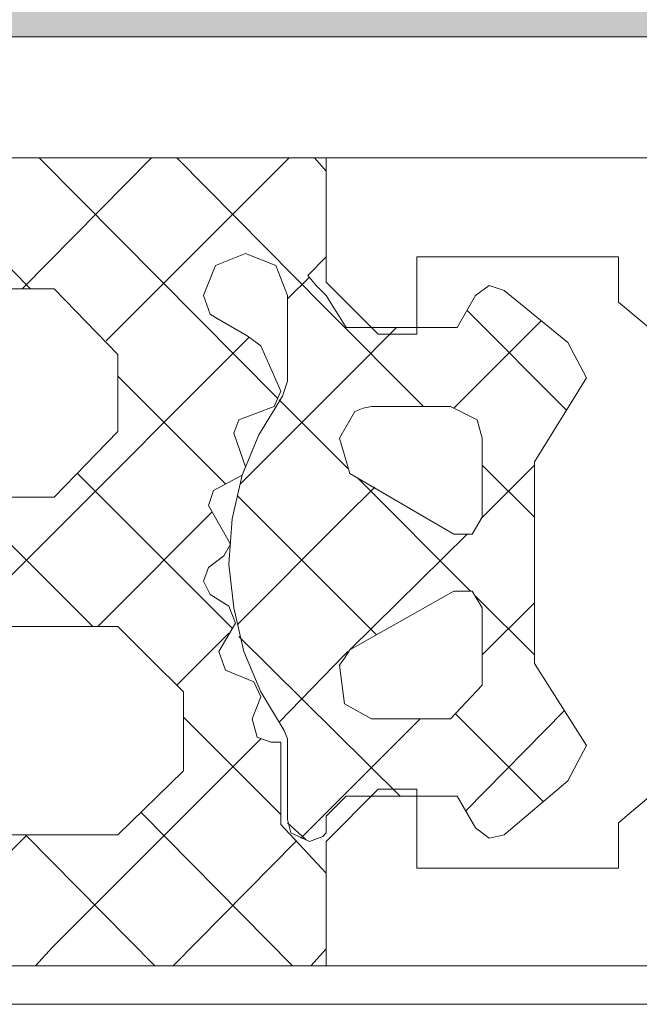
# Model space of a CAD drawing. Units: inches. Extents: x -178 to 790, y 265 to 527.
# Drawn here: x 439 to 456, y 332 to 358 of the extents above; entities that cross this region are included whole.
import ezdxf

# ---------------------------------------------------------------- set-up
doc = ezdxf.new("R2010")
doc.units = ezdxf.units.IN
doc.header["$MEASUREMENT"] = 0
doc.layers.add('Ebene 1', color=7, linetype='Continuous')

# ---------------------------------------------------------------- blocks, each defined once
blk = doc.blocks.new('block 2')
at = {"layer": 'Ebene 1', "true_color": 0x212830}
blk.add_hatch(color=250, dxfattribs=at).paths.add_polyline_path([(423.633, 360.279), (469.735, 357.367), (423.633, 357.367)])
blk.add_hatch(color=250, dxfattribs=at).paths.add_polyline_path([(423.633, 360.279), (469.735, 357.367), (423.633, 357.367)])
h = blk.add_hatch(color=250, dxfattribs=at)
edge = h.paths.add_edge_path()
edge.add_spline(control_points=[(430.471, 357.367), (430.471, 357.367), (469.735, 357.367), (469.735, 357.367), (469.735, 357.367), (430.471, 357.367), (430.471, 357.367), (430.471, 357.367), (430.471, 357.367), (430.471, 357.367)], knot_values=[0, 0, 0, 0, 1, 1, 1, 2, 2, 2, 3, 3, 3, 3], degree=3, periodic=1)
h = blk.add_hatch(color=250, dxfattribs=at)
edge = h.paths.add_edge_path()
edge.add_spline(control_points=[(430.471, 357.367), (430.471, 357.367), (469.735, 357.367), (469.735, 357.367), (469.735, 357.367), (430.471, 357.367), (430.471, 357.367), (430.471, 357.367), (430.471, 357.367), (430.471, 357.367)], knot_values=[0, 0, 0, 0, 1, 1, 1, 2, 2, 2, 3, 3, 3, 3], degree=3, periodic=1)
at = {"layer": 'Ebene 1', "lineweight": 0}
for points in [[(469.735, 357.367), (434.75, 357.367)], [(469.735, 357.367), (434.75, 357.367)], [(423.633, 360.279), (469.735, 357.367), (423.633, 357.367), (423.633, 360.279)], [(423.633, 360.279), (469.735, 357.367), (423.633, 357.367), (423.633, 360.279)], [(428.441, 357.367), (469.735, 357.367), (430.471, 357.367), (428.441, 357.367)], [(428.441, 357.367), (469.735, 357.367), (469.735, 357.367), (428.441, 357.367)], [(428.441, 357.367), (469.735, 357.367), (430.471, 357.367), (428.441, 357.367)], [(428.441, 357.367), (469.735, 357.367), (469.735, 357.367), (428.441, 357.367)], [(430.471, 357.367), (469.735, 357.367), (469.735, 357.367), (430.471, 357.367)], [(430.471, 357.367), (469.735, 357.367), (469.735, 357.367), (430.471, 357.367)], [(434.75, 357.367), (469.735, 357.367), (469.735, 357.367), (434.75, 357.367)], [(469.735, 357.367), (434.75, 357.367)], [(434.75, 357.367), (469.735, 357.367), (469.735, 357.367), (434.75, 357.367)], [(469.735, 357.367), (434.75, 357.367)], [(434.529, 354.191), (447.544, 354.191)], [(434.529, 354.191), (447.544, 354.191)], [(436.383, 354.191), (439.779, 350.75)], [(436.383, 354.191), (439.779, 350.75)], [(442.956, 354.191), (439.559, 350.75)], [(442.956, 354.191), (439.559, 350.75)], [(440, 354.191), (446.265, 347.882)], [(440, 354.191), (446.265, 347.882)], [(446.574, 354.191), (441.765, 349.382)], [(446.574, 354.191), (441.765, 349.382)], [(443.617, 354.191), (447.5, 350.265)], [(443.617, 354.191), (447.5, 350.265)], [(447.235, 354.191), (447.544, 353.838)], [(447.235, 354.191), (447.544, 353.838)], [(451.294, 354.191), (447.544, 354.191)], [(447.544, 354.191), (447.544, 350.927)], [(447.544, 354.191), (447.544, 351.588)], [(451.294, 354.191), (447.544, 354.191)], [(447.544, 354.191), (447.544, 350.927)], [(447.544, 354.191), (447.544, 351.588)], [(452.176, 354.191), (451.294, 354.191)], [(452.176, 354.191), (451.294, 354.191)], [(465.235, 354.191), (452.176, 354.191)], [(465.235, 354.191), (452.176, 354.191)], [(445.426, 351.677), (444.633, 351.367)], [(445.426, 351.677), (444.633, 351.367)], [(446.221, 351.367), (445.426, 351.677)], [(446.221, 351.367), (445.426, 351.677)], [(447.544, 351.588), (447.059, 351.103)], [(447.544, 351.588), (447.059, 351.103)], [(449.926, 349.559), (449.926, 351.588)], [(449.926, 351.588), (451.294, 351.588)], [(449.926, 349.559), (449.926, 351.588)], [(449.926, 351.588), (451.294, 351.588)], [(451.294, 351.588), (452.176, 351.588)], [(451.294, 351.588), (452.176, 351.588)], [(452.176, 351.588), (455.221, 351.588)], [(452.176, 351.588), (455.221, 351.588)], [(455.221, 351.588), (455.221, 350.397)], [(455.221, 351.588), (455.221, 350.397)], [(444.633, 351.367), (444.324, 350.573)], [(444.633, 351.367), (444.324, 350.573)], [(446.529, 350.573), (446.221, 351.367)], [(446.529, 350.573), (446.221, 351.367)], [(447.104, 351.059), (446.529, 350.485)], [(447.104, 351.059), (446.529, 350.485)], [(447.059, 351.103), (447.279, 350.838)], [(447.059, 351.103), (447.279, 350.838)], [(440.396, 350.75), (439.029, 350.75)], [(440.396, 350.75), (439.029, 350.75)], [(442.074, 349.029), (440.396, 350.75)], [(442.074, 349.029), (440.396, 350.75)], [(447.279, 350.838), (447.544, 350.573)], [(447.279, 350.838), (447.544, 350.573)], [(447.544, 350.927), (448.912, 349.559)], [(447.544, 350.927), (448.912, 349.559)], [(451.471, 350.573), (451.824, 350.838)], [(451.471, 350.573), (451.824, 350.838)], [(451.824, 350.838), (452.221, 350.706)], [(451.824, 350.838), (452.221, 350.706)], [(444.324, 350.573), (444.5, 350.088)], [(444.324, 350.573), (444.5, 350.088)], [(446.529, 348.323), (446.529, 350.573)], [(446.529, 348.323), (446.529, 350.573)], [(447.544, 350.573), (448.074, 349.735)], [(447.544, 350.573), (448.074, 349.735)], [(450.985, 349.735), (451.471, 350.573)], [(450.985, 349.735), (451.471, 350.573)], [(452.221, 350.706), (453.896, 349.338)], [(452.221, 350.706), (453.896, 349.338)], [(447.5, 350.265), (450.104, 347.662)], [(447.5, 350.265), (450.104, 347.662)], [(455.221, 350.397), (459.5, 346.823)], [(455.221, 350.397), (459.5, 346.823)], [(444.5, 350.088), (444.633, 350)], [(444.5, 350.088), (444.633, 350)], [(444.633, 350), (445.471, 349.515)], [(444.633, 350), (445.471, 349.515)], [(451.25, 350.177), (453.854, 347.573)], [(451.25, 350.177), (453.854, 347.573)], [(448.074, 349.735), (450.985, 349.735)], [(448.074, 349.735), (450.985, 349.735)], [(449.396, 349.735), (448.162, 348.5)], [(449.396, 349.735), (448.162, 348.5)], [(453.191, 349.912), (450.896, 347.617)], [(453.191, 349.912), (450.896, 347.617)], [(445.515, 349.471), (440.088, 344.044)], [(445.515, 349.471), (440.088, 344.044)], [(445.471, 349.515), (445.824, 349.25)], [(445.471, 349.515), (445.824, 349.25)], [(448.912, 349.559), (449.926, 349.559)], [(448.912, 349.559), (449.926, 349.559)], [(445.824, 349.25), (446.354, 348.059)], [(445.824, 349.25), (446.354, 348.059)], [(453.896, 349.338), (454.383, 348.412)], [(453.896, 349.338), (454.383, 348.412)], [(442.074, 347), (442.074, 349.029)], [(442.074, 347), (442.074, 349.029)], [(442.074, 348.456), (444.896, 345.632)], [(442.074, 348.456), (444.896, 345.632)], [(448.162, 348.5), (445.294, 345.632)], [(448.162, 348.5), (445.294, 345.632)], [(454.383, 348.412), (453.015, 346.206)], [(454.383, 348.412), (453.015, 346.206)], [(446.396, 347.927), (446.529, 348.323)], [(446.396, 347.927), (446.529, 348.323)], [(445.779, 346.912), (446.396, 347.927)], [(445.779, 346.912), (446.396, 347.927)], [(446.354, 348.059), (446.176, 347.662)], [(446.354, 348.059), (446.176, 347.662)], [(446.176, 347.662), (445.25, 347.309)], [(446.176, 347.662), (445.25, 347.309)], [(446.309, 347.838), (448.029, 346.117)], [(446.309, 347.838), (448.029, 346.117)], [(448.515, 347.617), (448.294, 347.529)], [(448.515, 347.617), (448.294, 347.529)], [(448.735, 347.662), (448.515, 347.617)], [(448.735, 347.662), (448.515, 347.617)], [(450.809, 347.662), (448.735, 347.662)], [(450.809, 347.662), (448.735, 347.662)], [(451.515, 347.309), (450.809, 347.662)], [(451.515, 347.309), (450.809, 347.662)], [(448.294, 347.529), (447.896, 346.823)], [(448.294, 347.529), (447.896, 346.823)], [(435.985, 347.309), (441.412, 341.882)], [(435.985, 347.309), (441.412, 341.882)], [(445.25, 347.309), (445.117, 346.956)], [(445.25, 347.309), (445.117, 346.956)], [(451.646, 346.823), (451.515, 347.309)], [(451.646, 346.823), (451.515, 347.309)], [(440.396, 345.279), (442.074, 347)], [(440.396, 345.279), (442.074, 347)], [(445.117, 346.956), (445.426, 346.073)], [(445.117, 346.956), (445.426, 346.073)], [(445.338, 345.853), (445.779, 346.912)], [(445.338, 345.853), (445.779, 346.912)], [(447.896, 346.823), (448.029, 346.382)], [(447.896, 346.823), (448.029, 346.382)], [(451.646, 344.75), (451.646, 346.823)], [(451.646, 344.75), (451.646, 346.823)], [(448.029, 346.382), (448.162, 345.897)], [(448.029, 346.382), (448.162, 345.897)], [(445.426, 346.073), (445.338, 345.853)], [(445.426, 346.073), (445.338, 345.853)], [(448.029, 346.117), (448.117, 346.029)], [(448.029, 346.117), (448.117, 346.029)], [(453.015, 346.117), (451.604, 344.706)], [(453.015, 346.117), (451.604, 344.706)], [(451.646, 346.117), (453.015, 344.75)], [(451.646, 346.117), (453.015, 344.75)], [(453.015, 346.206), (453.015, 340.912)], [(453.015, 346.206), (453.015, 340.912)], [(441.015, 345.897), (445.074, 341.838)], [(441.015, 345.897), (445.074, 341.838)], [(445.338, 345.853), (444.588, 345.456)], [(445.338, 345.853), (444.588, 345.456)], [(445.074, 344.706), (445.338, 345.853)], [(445.074, 344.706), (445.338, 345.853)], [(448.162, 345.897), (450.896, 344.309)], [(448.162, 345.897), (450.896, 344.309)], [(448.824, 345.544), (448.029, 344.75)], [(448.824, 345.544), (448.029, 344.75)], [(448.383, 345.765), (451.338, 342.809)], [(448.383, 345.765), (451.338, 342.809)], [(439.029, 345.279), (440.396, 345.279)], [(439.029, 345.279), (440.396, 345.279)], [(444.588, 345.456), (444.456, 345.059)], [(444.588, 345.456), (444.456, 345.059)], [(445.206, 345.323), (448.029, 342.5)], [(445.206, 345.323), (448.029, 342.5)], [(444.456, 345.059), (445.029, 344.044)], [(444.456, 345.059), (445.029, 344.044)], [(444.544, 344.882), (441.854, 342.191)], [(444.544, 344.882), (441.854, 342.191)], [(444.985, 343.515), (445.074, 344.706)], [(444.985, 343.515), (445.074, 344.706)], [(448.029, 344.75), (445.206, 341.927)], [(448.029, 344.75), (445.206, 341.927)], [(451.383, 344.309), (451.646, 344.75)], [(451.383, 344.309), (451.646, 344.75)], [(451.25, 344.309), (448.162, 341.265)], [(451.25, 344.309), (448.162, 341.265)], [(450.896, 344.309), (451.383, 344.309)], [(450.896, 344.309), (451.383, 344.309)], [(440.088, 344.044), (433.117, 337.073)], [(440.088, 344.044), (433.117, 337.073)], [(445.029, 344.044), (444.854, 343.735)], [(445.029, 344.044), (444.854, 343.735)], [(444.854, 343.735), (444.456, 343.427)], [(444.854, 343.735), (444.456, 343.427)], [(445.117, 342.367), (444.985, 343.515)], [(445.117, 342.367), (444.985, 343.515)], [(444.456, 343.427), (444.324, 343.073)], [(444.456, 343.427), (444.324, 343.073)], [(444.324, 343.073), (444.5, 342.721)], [(444.324, 343.073), (444.5, 342.721)], [(444.5, 342.721), (444.985, 342.412)], [(444.5, 342.721), (444.985, 342.412)], [(450.896, 342.809), (448.162, 341.265)], [(450.896, 342.809), (448.162, 341.265)], [(451.383, 342.809), (450.896, 342.809)], [(451.383, 342.809), (450.896, 342.809)], [(451.646, 342.367), (451.383, 342.809)], [(451.646, 342.367), (451.383, 342.809)], [(448.029, 342.5), (448.867, 341.662)], [(448.029, 342.5), (448.867, 341.662)], [(451.471, 342.677), (453.015, 341.132)], [(451.471, 342.677), (453.015, 341.132)], [(453.015, 342.5), (451.646, 341.132)], [(453.015, 342.5), (451.646, 341.132)], [(441.854, 342.191), (441.544, 341.882)], [(441.854, 342.191), (441.544, 341.882)], [(444.985, 342.412), (445.162, 341.971)], [(444.985, 342.412), (445.162, 341.971)], [(445.383, 341.221), (445.117, 342.367)], [(445.383, 341.221), (445.117, 342.367)], [(451.646, 340.338), (451.646, 342.367)], [(451.646, 340.338), (451.646, 342.367)], [(445.162, 341.971), (444.721, 341.221)], [(445.162, 341.971), (444.721, 341.221)], [(442.074, 341.882), (439.029, 341.882)], [(442.074, 341.882), (439.029, 341.882)], [(442.956, 341), (442.074, 341.882)], [(442.956, 341), (442.074, 341.882)], [(444.985, 341.706), (443.617, 340.338)], [(444.985, 341.706), (443.617, 340.338)], [(445.25, 341.617), (449.485, 337.427)], [(445.25, 341.617), (449.485, 337.427)], [(444.721, 341.221), (444.896, 340.735)], [(444.721, 341.221), (444.896, 340.735)], [(445.824, 340.162), (445.383, 341.221)], [(445.824, 340.162), (445.383, 341.221)], [(448.162, 341.265), (448.029, 341.044)], [(448.162, 341.265), (448.029, 341.044)], [(448.117, 341.221), (448.029, 341.132)], [(448.117, 341.221), (448.029, 341.132)], [(443.794, 340.162), (442.956, 341)], [(443.794, 340.162), (442.956, 341)], [(448.029, 341.132), (446.309, 339.367)], [(448.029, 341.132), (446.309, 339.367)], [(448.029, 341.044), (447.896, 340.867)], [(448.029, 341.044), (447.896, 340.867)], [(453.015, 340.912), (454.383, 338.75)], [(453.015, 340.912), (454.383, 338.75)], [(444.896, 340.735), (445.646, 340.427)], [(444.896, 340.735), (445.646, 340.427)], [(447.896, 340.867), (448.029, 339.853)], [(447.896, 340.867), (448.029, 339.853)], [(445.646, 340.427), (445.824, 340.029)], [(445.646, 340.427), (445.824, 340.029)], [(443.794, 338.088), (443.794, 340.162)], [(443.794, 338.088), (443.794, 340.162)], [(446.441, 339.147), (445.824, 340.162)], [(446.441, 339.147), (445.824, 340.162)], [(450.809, 339.456), (451.646, 340.338)], [(450.809, 339.456), (451.646, 340.338)], [(459.5, 340.338), (455.221, 336.721)], [(459.5, 340.338), (455.221, 336.721)], [(445.824, 340.029), (445.604, 339.456)], [(445.824, 340.029), (445.604, 339.456)], [(448.029, 339.853), (448.735, 339.456)], [(448.029, 339.853), (448.735, 339.456)], [(453.809, 339.677), (451.206, 337.029)], [(453.809, 339.677), (451.206, 337.029)], [(443.794, 339.5), (446.354, 336.941)], [(443.794, 339.5), (446.354, 336.941)], [(445.604, 339.456), (445.735, 338.971)], [(445.604, 339.456), (445.735, 338.971)], [(450.015, 339.456), (446.883, 336.323)], [(450.015, 339.456), (446.883, 336.323)], [(448.735, 339.456), (450.809, 339.456)], [(448.735, 339.456), (450.809, 339.456)], [(450.941, 339.588), (453.235, 337.294)], [(450.941, 339.588), (453.235, 337.294)], [(446.529, 338.927), (446.441, 339.147)], [(446.529, 338.927), (446.441, 339.147)], [(445.824, 338.927), (440.354, 333.456)], [(445.824, 338.927), (440.354, 333.456)], [(445.735, 338.971), (446.088, 338.838)], [(445.735, 338.971), (446.088, 338.838)], [(446.088, 338.838), (446.354, 338.838)], [(446.088, 338.838), (446.354, 338.838)], [(446.354, 338.838), (446.354, 336.677)], [(446.354, 338.838), (446.354, 336.677)], [(446.529, 336.809), (446.529, 338.927)], [(446.529, 336.809), (446.529, 338.927)], [(454.383, 338.75), (453.896, 337.823)], [(454.383, 338.75), (453.896, 337.823)], [(442.074, 336.412), (443.794, 338.088)], [(442.074, 336.412), (443.794, 338.088)], [(453.896, 337.823), (452.221, 336.412)], [(453.896, 337.823), (452.221, 336.412)], [(448.912, 337.603), (447.544, 336.235)], [(448.912, 337.603), (447.544, 336.235)], [(449.926, 337.603), (448.912, 337.603)], [(449.926, 337.603), (448.912, 337.603)], [(449.926, 335.529), (449.926, 337.603)], [(449.926, 335.529), (449.926, 337.603)], [(448.074, 337.427), (447.544, 336.897)], [(448.074, 337.427), (447.544, 336.897)], [(450.985, 337.427), (448.074, 337.427)], [(450.985, 337.427), (448.074, 337.427)], [(451.471, 336.588), (450.985, 337.427)], [(451.471, 336.588), (450.985, 337.427)], [(442.691, 336.985), (446.662, 332.971)], [(442.691, 336.985), (446.662, 332.971)], [(446.617, 336.456), (446.529, 336.809)], [(446.617, 336.456), (446.529, 336.809)], [(447.544, 336.897), (447.544, 336.456)], [(447.544, 336.897), (447.544, 336.456)], [(446.354, 336.677), (447.544, 335.397)], [(446.354, 336.677), (447.544, 335.397)], [(446.529, 336.721), (447.015, 336.279)], [(446.529, 336.721), (447.015, 336.279)], [(451.824, 336.323), (451.471, 336.588)], [(451.824, 336.323), (451.471, 336.588)], [(455.221, 336.721), (455.221, 335.529)], [(455.221, 336.721), (455.221, 335.529)], [(439.691, 336.412), (439.029, 335.75)], [(439.029, 336.412), (442.074, 336.412)], [(439.691, 336.412), (439.029, 335.75)], [(439.029, 336.412), (442.074, 336.412)], [(439.646, 336.412), (443.044, 332.971)], [(439.646, 336.412), (443.044, 332.971)], [(446.75, 336.235), (443.529, 332.971)], [(446.75, 336.235), (443.529, 332.971)], [(447.104, 336.235), (446.617, 336.456)], [(447.104, 336.235), (446.617, 336.456)], [(447.456, 336.367), (447.104, 336.235)], [(447.456, 336.367), (447.104, 336.235)], [(447.544, 336.456), (447.456, 336.367)], [(447.544, 336.456), (447.456, 336.367)], [(447.544, 336.235), (447.544, 332.971)], [(447.544, 336.235), (447.544, 332.971)], [(452.221, 336.412), (451.824, 336.323)], [(452.221, 336.412), (451.824, 336.323)], [(451.294, 335.529), (449.926, 335.529)], [(451.294, 335.529), (449.926, 335.529)], [(452.176, 335.529), (451.294, 335.529)], [(452.176, 335.529), (451.294, 335.529)], [(455.221, 335.529), (452.176, 335.529)], [(455.221, 335.529), (452.176, 335.529)], [(447.544, 335.397), (447.544, 332.971)], [(447.544, 335.397), (447.544, 332.971)], [(440.354, 333.456), (439.912, 332.971)], [(440.354, 333.456), (439.912, 332.971)], [(447.544, 333.412), (447.146, 332.971)], [(447.544, 333.412), (447.146, 332.971)], [(440.662, 332.971), (433.735, 332.971)], [(440.662, 332.971), (433.735, 332.971)], [(447.544, 332.971), (440.662, 332.971)], [(447.544, 332.971), (440.662, 332.971)], [(447.544, 332.971), (451.294, 332.971)], [(447.544, 332.971), (451.294, 332.971)], [(451.294, 332.971), (452.176, 332.971)], [(451.294, 332.971), (452.176, 332.971)], [(452.176, 332.971), (478.294, 332.971)], [(452.176, 332.971), (478.294, 332.971)], [(379.779, 331.956), (475.383, 331.956)], [(379.779, 331.956), (475.383, 331.956)]]:
    blk.add_lwpolyline(points, dxfattribs=at)
blk.add_open_spline([(430.471, 357.367), (430.471, 357.367), (469.735, 357.367), (469.735, 357.367), (469.735, 357.367), (430.471, 357.367), (430.471, 357.367), (430.471, 357.367), (430.471, 357.367), (430.471, 357.367)], degree=3, knots=[0, 0, 0, 0, 1, 1, 1, 2, 2, 2, 3, 3, 3, 3], dxfattribs=at)
blk.add_open_spline([(430.471, 357.367), (430.471, 357.367), (469.735, 357.367), (469.735, 357.367), (469.735, 357.367), (430.471, 357.367), (430.471, 357.367), (430.471, 357.367), (430.471, 357.367), (430.471, 357.367)], degree=3, knots=[0, 0, 0, 0, 1, 1, 1, 2, 2, 2, 3, 3, 3, 3], dxfattribs=at)

msp = doc.modelspace()

# ---------------------------------------------------------------- block references
at = {"layer": 'Ebene 1'}
msp.add_blockref('block 2', (0, 0), dxfattribs=at)

doc.saveas('drawing.dxf')
